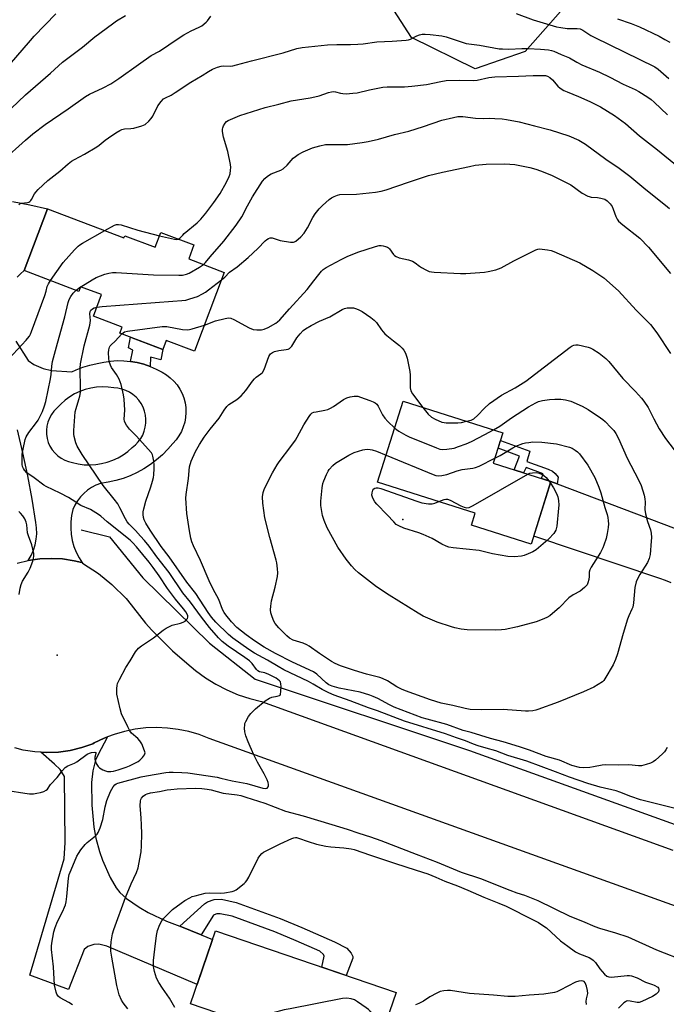
# Model space of a CAD drawing. Units: inches. Extents: x 1249769 to 1255769, y 569451 to 573452.
# Drawn here: x 1251964 to 1252220, y 570229 to 570618 of the extents above; entities that cross this region are included whole.
import ezdxf

# ---------------------------------------------------------------- set-up
doc = ezdxf.new("R2010")
doc.units = ezdxf.units.IN
doc.header["$MEASUREMENT"] = 0
for name, color, linetype in [('BLDG-Footprint', 5, 'Continuous'), ('ELEV-Spot Elevation', 7, 'Continuous'), ('HYDRO-Canal', 164, 'Continuous'), ('NTRL-Trees', 3, 'Continuous'), ('TRANS-Driveway', 251, 'Continuous'), ('TRANS-Non Street Sidewalk', 7, 'Continuous'), ('TRANS-Road', 130, 'Continuous'), ('Undefined', 1, 'Continuous')]:
    doc.layers.add(name, color=color, linetype=linetype)

msp = doc.modelspace()

# ---------------------------------------------------------------- linework, layer by layer
at = {"layer": 'BLDG-Footprint'}
for points, elevation in [([(1251974.66, 570543.55), (1252004.98, 570532.11), (1252005.3, 570532.96), (1252017.35, 570528.41), (1252019.55, 570534.25), (1252032.7, 570529.29), (1252030.61, 570523.76), (1252044.69, 570518.44), (1252032.92, 570487.24), (1252021.71, 570491.47), (1252020.38, 570487.94), (1252003.35, 570494.36), (1252004.28, 570496.8), (1251992.86, 570501.11), (1251996.08, 570509.64), (1251987.83, 570512.75), (1251987.15, 570510.92), (1251965.44, 570519.11)], 535.16), ([(1252174.01, 570435.6), (1252166.17, 570410.81), (1252142.51, 570418.3), (1252144.02, 570423.1), (1252105.38, 570435.33), (1252115.54, 570467.41), (1252155, 570454.92), (1252151.17, 570442.83)], 544.85), ([(1252112.72, 570233.33), (1252106.19, 570214.25), (1252098.42, 570216.91), (1252093.17, 570201.6), (1252056.07, 570214.3), (1252057.92, 570219.7), (1252031.36, 570228.8), (1252041.28, 570257.78)], 541.9)]:
    msp.add_lwpolyline(points, close=True, dxfattribs=dict(at, elevation=elevation))
at = {"layer": 'ELEV-Spot Elevation'}
for p in [(1252115.38, 570420.63, 548.23), (1251978.54, 570366.86, 534.84)]:
    msp.add_point(p, dxfattribs=at)
at = {"layer": 'HYDRO-Canal'}
msp.add_lwpolyline([(1251988.03, 570416.56), (1251999.29, 570413.71), (1252012.47, 570397.5), (1252038.9, 570371.58), (1252056.89, 570357.38), (1252141.78, 570329.18), (1252224.61, 570299.28)], dxfattribs=at)
at = {"layer": 'NTRL-Trees'}
msp.add_polyline3d([(1252185.82, 570630.91, 0), (1252163.85, 570605.91, 0), (1252144, 570598.95, 0), (1252118.82, 570611.43, 0), (1252066.77, 570692.04, 0)], dxfattribs=at)
at = {"layer": 'TRANS-Driveway'}
msp.add_lwpolyline([(1252027.05, 570259.54), (1252035.5, 570256.15), (1252040.09, 570254.31), (1252033.98, 570236.46), (1251998.2, 570251.66), (1251995.09, 570252.43), (1251993.05, 570252.34), (1251990.62, 570251.56), (1251989.26, 570250.3), (1251982.99, 570234.51), (1251967.74, 570240.14), (1251981.34, 570286.3), (1251981.73, 570292.71), (1251981.44, 570318.85), (1251979.69, 570321.57), (1251977.55, 570323.7), (1251972.13, 570328.46), (1251974.37, 570328.33), (1251979.06, 570328.52), (1251983.7, 570329.17), (1251988.26, 570330.27), (1251992.68, 570331.81), (1251993.22, 570332.12), (1251997.08, 570333.96), (1251998.49, 570334.5), (1251994.65, 570327.3), (1251993.74, 570325.29), (1251992.62, 570321.02), (1251992.19, 570316.53), (1251992.32, 570307.48), (1251993.07, 570298.8), (1251993.87, 570294.46), (1251995.31, 570289.12), (1251996.51, 570285.68), (1251999.51, 570278.91), (1252001.9, 570274.82), (1252003.33, 570272.98), (1252005.92, 570270.55), (1252011.03, 570267.05), (1252014.54, 570265.02), (1252021.86, 570261.62)], close=True, dxfattribs=at)
for points in [[(1251960.81, 570546.49, 0), (1251967.76, 570545.14, 0), (1251974.67, 570543.55, 0), (1251965.45, 570519.11, 0), (1251964.01, 570517.86, 0), (1251962.72, 570516.47, 0)], [(1251962.16, 570491.14, 0), (1251967.01, 570483.49, 0), (1251969.34, 570481.93, 0), (1251973.03, 570480.38, 0), (1251976.34, 570479.6, 0), (1251984.31, 570479.04, 0), (1251986.01, 570479.83, 0), (1251988.74, 570480.86, 0), (1251991.53, 570481.71, 0), (1251994.37, 570482.35, 0), (1251996.97, 570482.94, 0), (1251999.61, 570483.31, 0), (1252002.27, 570483.49, 0), (1252004.93, 570483.44, 0), (1252007.59, 570483.19, 0), (1252010.21, 570482.73, 0), (1252012.79, 570482.06, 0), (1252015.31, 570481.19, 0), (1252017.76, 570480.12, 0), (1252020.11, 570478.87, 0), (1252021.78, 570477.87, 0), (1252023.33, 570476.69, 0), (1252024.74, 570475.35, 0), (1252025.99, 570473.86, 0), (1252027.07, 570472.24, 0), (1252027.97, 570470.52, 0), (1252028.67, 570468.7, 0), (1252029.16, 570466.82, 0), (1252029.45, 570464.9, 0), (1252029.52, 570462.95, 0), (1252029.38, 570461.01, 0), (1252029.03, 570459.1, 0), (1252028.46, 570457.24, 0), (1252027.7, 570455.45, 0), (1252026.74, 570453.75, 0), (1252025.6, 570452.18, 0), (1252024.3, 570450.73, 0), (1252022.32, 570448.41, 0), (1252020.18, 570446.23, 0), (1252017.9, 570444.22, 0), (1252015.47, 570442.37, 0), (1252012.91, 570440.7, 0), (1252010.25, 570439.22, 0), (1252007.48, 570437.94, 0), (1252004.63, 570436.86, 0), (1252001.71, 570435.98, 0), (1251998.73, 570435.32, 0), (1251995.72, 570434.87, 0), (1251993.91, 570434.17, 0), (1251992.19, 570433.27, 0), (1251990.58, 570432.19, 0), (1251989.09, 570430.94, 0), (1251987.76, 570429.53, 0), (1251986.59, 570427.98, 0), (1251985.59, 570426.31, 0), (1251984.79, 570424.55, 0), (1251984.26, 570422.14, 0), (1251983.96, 570419.68, 0), (1251983.91, 570417.22, 0), (1251984.09, 570414.76, 0), (1251984.52, 570412.32, 0), (1251985.19, 570409.95, 0), (1251986.08, 570407.65, 0), (1251987.2, 570405.44, 0), (1251988.53, 570403.36, 0), (1251988.24, 570403.55, 0), (1251985.21, 570404.28, 0), (1251980.71, 570404.97, 0), (1251976.17, 570405.21, 0), (1251971.62, 570405.01, 0), (1251967.12, 570404.37, 0), (1251968.23, 570406.32, 0), (1251969.13, 570408.39, 0), (1251969.8, 570410.53, 0), (1251970.24, 570412.74, 0), (1251970.44, 570414.98, 0), (1251970.4, 570417.23, 0), (1251970.13, 570419.46, 0), (1251968.6, 570428.68, 0), (1251966.87, 570437.87, 0), (1251964.93, 570447.02, 0), (1251962.79, 570456.12, 0)]]:
    msp.add_polyline3d(points, dxfattribs=at)
msp.add_polyline3d([(1251989.2, 570442.29, 0), (1251991.52, 570442.21, 0), (1251993.84, 570442.34, 0), (1251996.13, 570442.7, 0), (1251998.38, 570443.27, 0), (1252000.56, 570444.05, 0), (1252002.66, 570445.03, 0), (1252004.66, 570446.2, 0), (1252006.54, 570447.56, 0), (1252008.29, 570449.09, 0), (1252009.54, 570450.12, 0), (1252010.66, 570451.3, 0), (1252011.62, 570452.61, 0), (1252012.41, 570454.03, 0), (1252013.03, 570455.54, 0), (1252013.44, 570457.11, 0), (1252013.66, 570458.72, 0), (1252013.68, 570460.35, 0), (1252013.49, 570461.96, 0), (1252013.11, 570463.54, 0), (1252012.53, 570465.06, 0), (1252011.77, 570466.5, 0), (1252010.84, 570467.83, 0), (1252009.75, 570469.03, 0), (1252008.51, 570470.09, 0), (1252007.15, 570470.99, 0), (1252005.7, 570471.71, 0), (1252004.16, 570472.25, 0), (1252002.57, 570472.59, 0), (1252000.95, 570472.73, 0), (1251998.69, 570473.01, 0), (1251996.41, 570473.08, 0), (1251994.14, 570472.94, 0), (1251991.88, 570472.58, 0), (1251989.67, 570472.02, 0), (1251987.53, 570471.25, 0), (1251985.46, 570470.29, 0), (1251983.5, 570469.13, 0), (1251981.65, 570467.8, 0), (1251979.93, 570466.3, 0), (1251978.36, 570464.65, 0), (1251977.22, 570463.47, 0), (1251976.25, 570462.15, 0), (1251975.45, 570460.72, 0), (1251974.86, 570459.19, 0), (1251974.47, 570457.6, 0), (1251974.28, 570455.97, 0), (1251974.32, 570454.33, 0), (1251974.57, 570452.71, 0), (1251975.03, 570451.13, 0), (1251975.69, 570449.63, 0), (1251976.54, 570448.23, 0), (1251977.57, 570446.96, 0), (1251978.76, 570445.82, 0), (1251980.08, 570444.86, 0), (1251981.52, 570444.07, 0), (1251983.05, 570443.49, 0), (1251984.64, 570443.1, 0), (1251986.9, 570442.59, 0)], close=True, dxfattribs=at)
at = {"layer": 'TRANS-Non Street Sidewalk'}
for points in [[(1252015.31, 570481.19), (1252012.79, 570482.06), (1252010.21, 570482.73), (1252007.59, 570483.19), (1252008.53, 570487.63), (1252006.72, 570488.53), (1252007.61, 570492.75), (1252020.38, 570487.94), (1252019.6, 570483.83), (1252015.43, 570484.91)], [(1252176.41, 570434.69), (1252174.01, 570435.6), (1252170.31, 570436.77), (1252170.93, 570438.72), (1252164.15, 570441.22), (1252163.11, 570439.05), (1252159.48, 570440.2), (1252161.53, 570445.6), (1252153.07, 570448.83), (1252154.04, 570451.91), (1252165.66, 570447.69), (1252164.4, 570443.51), (1252172.9, 570440.54), (1252174.65, 570439.67), (1252175.72, 570438.79), (1252176.88, 570437.34)], [(1252035.5, 570256.15), (1252027.05, 570259.54), (1252036.92, 570268.42), (1252038.03, 570269.21), (1252040.65, 570270.1), (1252043.58, 570270.22), (1252049.35, 570269), (1252066.77, 570262.59), (1252075.42, 570259.06), (1252088.32, 570253.36), (1252093.18, 570250.83), (1252094.93, 570248.89), (1252095.55, 570247.59), (1252095.51, 570246.94), (1252092.93, 570240.11), (1252083.34, 570243.39), (1252084.19, 570247.77), (1252083.99, 570248.35), (1252082.53, 570249.72), (1252073.2, 570253.84), (1252064.72, 570257.3), (1252047.78, 570263.53), (1252043.11, 570264.52), (1252041.69, 570264.46), (1252040.64, 570264.11), (1252040.48, 570263.99)]]:
    msp.add_lwpolyline(points, close=True, dxfattribs=at)
at = {"layer": 'TRANS-Road'}
for points in [[(1252221.53, 570395.55), (1252219.32, 570396.5), (1252217.03, 570397.24), (1252167.19, 570414.04), (1252174.01, 570435.6), (1252176.41, 570434.69), (1252228.46, 570414.99)], [(1251962.7, 570403.28), (1251967.12, 570404.37), (1251971.62, 570405.01), (1251976.17, 570405.21), (1251980.71, 570404.97), (1251985.21, 570404.28), (1251988.24, 570403.55), (1251988.53, 570403.36), (1251994.85, 570399.15), (1252000.13, 570394.88), (1252005.83, 570389.35), (1252006.42, 570388.71), (1252013.55, 570379.5), (1252015.95, 570376.77), (1252024.21, 570368.54), (1252029.93, 570363.69), (1252033.29, 570360.78), (1252037.21, 570357.9), (1252041.33, 570355.34), (1252045.65, 570353.11), (1252050.14, 570351.23), (1252054.75, 570349.71), (1252059.48, 570348.56), (1252222.3, 570289.72)], [(1252367.89, 570215.5), (1252038.73, 570333.9), (1252034.73, 570335.44), (1252030.63, 570336.64), (1252026.44, 570337.51), (1252022.19, 570338.04), (1252017.91, 570338.22), (1252013.63, 570338.05), (1252009.38, 570337.53), (1252005.19, 570336.68), (1252001.08, 570335.48), (1251998.49, 570334.5), (1251997.08, 570333.96), (1251993.22, 570332.12), (1251992.68, 570331.81), (1251988.26, 570330.27), (1251983.7, 570329.17), (1251979.06, 570328.52), (1251974.37, 570328.33), (1251972.13, 570328.46), (1251969.69, 570328.6), (1251965.06, 570329.33), (1251961.74, 570330.15)]]:
    msp.add_lwpolyline(points, dxfattribs=at)
at = {"layer": 'Undefined'}
for p, q in [((1251986.04, 570511.34, 536), (1251987.83, 570512.72, 536)), ((1251987.83, 570512.72, 536), (1251987.85, 570512.74, 536)), ((1252173.2, 570435.86, 548), (1252173.81, 570434.97, 548))]:
    msp.add_line(p, q, dxfattribs=at)
for points, elevation in [([(1251954.48, 570577.84), (1251966.05, 570588.72), (1251969.94, 570592.18), (1251975.91, 570597.24), (1251980.61, 570601.59), (1251981.69, 570602.48), (1251988.62, 570607.65), (1251993.45, 570611.65), (1252000.38, 570616.78), (1252002.09, 570617.96), (1252005.62, 570620.11)], 528), ([(1251956.92, 570562.54), (1251966.02, 570570.82), (1251968.91, 570573.33), (1251973.78, 570577.03), (1251982.84, 570583.18), (1251989.77, 570588.06), (1251991.34, 570589), (1251996.81, 570591.43), (1251999.84, 570593.08), (1252002.93, 570595.2), (1252010.67, 570600.77), (1252015.7, 570604.28), (1252019.09, 570606.06), (1252026.38, 570611.02), (1252028.67, 570612.42), (1252031.53, 570614.06), (1252034.73, 570615.52), (1252035.75, 570616.07), (1252037.54, 570617.46), (1252038.1, 570618.08), (1252039.34, 570619.87)], 530), ([(1251959.68, 570600.57), (1251967.92, 570610.29), (1251969.44, 570611.97), (1251978, 570620.74)], 526), ([(1252160.28, 570620.97), (1252167.02, 570618.43), (1252173.5, 570616.46), (1252176.22, 570615.71), (1252177.89, 570615.36), (1252180.42, 570615.02), (1252184.36, 570615.01), (1252185.55, 570614.79), (1252186.57, 570614.28), (1252189.78, 570612.25), (1252191.04, 570611.54), (1252215.08, 570599.75), (1252216.41, 570598.87), (1252220.72, 570595.19)], 530), ([(1252200.39, 570618.86), (1252205.74, 570616.97), (1252209.02, 570615.62), (1252216.82, 570611.89), (1252219.08, 570610.66), (1252221, 570609.51)], 528), ([(1251963.42, 570545.23), (1251963.82, 570545.58), (1251964.4, 570545.84), (1251966.85, 570546.14), (1251967.35, 570546.28), (1251967.76, 570546.52), (1251968.11, 570546.85), (1251968.41, 570547.28), (1251969.54, 570549.51), (1251970.07, 570550.18), (1251971.08, 570551.21), (1251974.85, 570554.78), (1251979.57, 570558.47), (1251982.88, 570561.37), (1251984.17, 570562.4), (1251985.41, 570563.13), (1251989.38, 570565.23), (1251994.19, 570568.11), (1251995.14, 570568.77), (1251997.55, 570570.73), (1251998.92, 570571.73), (1252001.71, 570573.67), (1252003.36, 570574.63), (1252004.1, 570574.96), (1252005.22, 570575.24), (1252007.75, 570575.38), (1252008.9, 570575.58), (1252012.04, 570576.42), (1252013.35, 570576.99), (1252014.85, 570578.26), (1252015.78, 570579.3), (1252016.38, 570580.32), (1252018.34, 570584.31), (1252019.69, 570586.1), (1252020.68, 570587.08), (1252021.38, 570587.52), (1252023.62, 570588.65), (1252025.25, 570589.59), (1252031.4, 570593.71), (1252035.98, 570596.39), (1252038.48, 570598.02), (1252040.07, 570598.94), (1252041.99, 570599.73), (1252043.41, 570600.12), (1252044.53, 570600.19), (1252047.3, 570600.13), (1252048.14, 570600.23), (1252049.55, 570600.54), (1252055.49, 570602.18), (1252067.98, 570605.3), (1252073.35, 570607.13), (1252075.54, 570607.52), (1252085.49, 570608.49), (1252089.28, 570608.59), (1252094.63, 570608.6), (1252097.6, 570608.73), (1252099.66, 570608.9), (1252105.05, 570609.71), (1252111.1, 570609.92), (1252116.7, 570610.31), (1252117.57, 570610.45), (1252118.36, 570610.72), (1252120.85, 570612.05), (1252122.02, 570612.53), (1252123.08, 570612.73), (1252124.22, 570612.78), (1252126.24, 570612.61), (1252130.85, 570612.07), (1252132.54, 570611.62), (1252138.4, 570609.67), (1252140.4, 570609.09), (1252145.73, 570608.32), (1252153.46, 570606.99), (1252154.86, 570606.89), (1252157.39, 570606.85), (1252162.49, 570607.06), (1252164.99, 570607.05), (1252169.87, 570606.82), (1252173.09, 570606.48), (1252174.24, 570606.28), (1252175.08, 570606.04), (1252178.07, 570604.67), (1252181.38, 570603.38), (1252184.3, 570601.6), (1252186.23, 570600.58), (1252193.15, 570597.72), (1252197.34, 570595.68), (1252202.62, 570592.94), (1252207.28, 570590.84), (1252208.74, 570590.04), (1252212.3, 570587.84), (1252213.72, 570586.81), (1252214.85, 570585.85), (1252220.07, 570580.78)], 532), ([(1252026.61, 570531.59), (1252027.13, 570531.97), (1252028.23, 570533.22), (1252028.87, 570533.84), (1252033.96, 570537.99), (1252035.35, 570539.46), (1252037.44, 570541.89), (1252040.62, 570546.09), (1252043.01, 570549.66), (1252045.54, 570554.12), (1252046.63, 570556.44), (1252046.97, 570557.51), (1252047.19, 570558.85), (1252047.24, 570559.93), (1252047.12, 570561.08), (1252046.14, 570566.24), (1252044.39, 570571.92), (1252043.96, 570574.22), (1252043.97, 570575.07), (1252044.1, 570575.62), (1252044.43, 570576.43), (1252044.99, 570577.46), (1252045.53, 570578.12), (1252046.22, 570578.6), (1252050.81, 570580.55), (1252060.88, 570583.74), (1252066.34, 570584.99), (1252071.17, 570586.41), (1252078.66, 570587.53), (1252080.58, 570587.91), (1252082.19, 570588.37), (1252085.92, 570589.7), (1252087.19, 570589.97), (1252087.94, 570590), (1252088.66, 570589.91), (1252090.75, 570589.33), (1252091.56, 570589.19), (1252092.97, 570589.17), (1252095.53, 570589.32), (1252097.25, 570589.55), (1252102.13, 570590.71), (1252107.47, 570591.81), (1252109.19, 570591.95), (1252116.05, 570591.95), (1252118.92, 570592.1), (1252124.69, 570592.81), (1252130.46, 570594.02), (1252132.58, 570594.36), (1252137.72, 570594.48), (1252143.31, 570594.41), (1252144.85, 570594.58), (1252149.45, 570595.52), (1252151.82, 570595.87), (1252161.12, 570596.09), (1252167.02, 570596.38), (1252170.99, 570596.38), (1252171.81, 570596.32), (1252172.63, 570596.16), (1252173.6, 570595.65), (1252174.63, 570594.7), (1252176.77, 570592.1), (1252177.67, 570591.39), (1252179.14, 570590.46), (1252180.42, 570589.86), (1252184.9, 570588.06), (1252189.39, 570586.13), (1252193.67, 570583.92), (1252199.14, 570580.58), (1252203.55, 570577.39), (1252209.05, 570572.5), (1252216.15, 570566.94), (1252224.08, 570560.45)], 534), ([(1252036.43, 570521.56), (1252037.3, 570522.39), (1252039.13, 570524.62), (1252044.49, 570530.75), (1252049.35, 570537.11), (1252051.59, 570540.44), (1252053.84, 570544.81), (1252055.83, 570548.28), (1252059.81, 570554.5), (1252060.71, 570555.66), (1252061.8, 570556.52), (1252063.26, 570557.38), (1252067.03, 570558.85), (1252068.02, 570559.38), (1252069.63, 570560.85), (1252072, 570563.62), (1252072.82, 570564.35), (1252073.93, 570565.16), (1252075.94, 570566.2), (1252079.64, 570567.71), (1252082.46, 570568.51), (1252084.77, 570569.01), (1252086.48, 570569.09), (1252093.49, 570569.12), (1252099.3, 570569.88), (1252101.63, 570570.3), (1252105.73, 570571.23), (1252112.07, 570573.04), (1252117.74, 570574.34), (1252123.56, 570576.19), (1252130.78, 570578.72), (1252135.38, 570579.79), (1252137.1, 570580.1), (1252137.96, 570580.18), (1252139.12, 570580.11), (1252144.07, 570579.44), (1252147.49, 570579.35), (1252149.83, 570579.42), (1252151.81, 570579.38), (1252154.65, 570579.22), (1252156.4, 570578.96), (1252161.36, 570577.99), (1252167.42, 570576.51), (1252173.7, 570574.81), (1252181.09, 570572.43), (1252185.01, 570570.74), (1252187.69, 570569.15), (1252195.77, 570563.21), (1252201.02, 570559.65), (1252205.16, 570556.51), (1252211.53, 570551.29), (1252219.38, 570545.03), (1252220.89, 570543.72)], 536), ([(1252043.57, 570515.46), (1252044.85, 570516.56), (1252046.72, 570518.45), (1252049.82, 570520.65), (1252054.11, 570524.33), (1252057.99, 570527.82), (1252060.91, 570530.93), (1252061.53, 570531.42), (1252062.2, 570531.81), (1252062.9, 570532.06), (1252063.65, 570532.06), (1252066.87, 570531.03), (1252070.93, 570530.36), (1252072.04, 570530.35), (1252072.54, 570530.5), (1252073, 570530.78), (1252074.93, 570532.49), (1252076.29, 570533.98), (1252077.58, 570536.08), (1252079.72, 570540.19), (1252080.7, 570541.58), (1252082.29, 570543.6), (1252083.51, 570544.86), (1252086.18, 570547.24), (1252087.12, 570547.96), (1252088.17, 570548.51), (1252089.54, 570549.04), (1252090.4, 570549.23), (1252097.04, 570549.35), (1252104.56, 570550.16), (1252106.83, 570550.56), (1252108.78, 570551.11), (1252117.64, 570554.19), (1252125.59, 570556.76), (1252131.13, 570558.14), (1252141.7, 570560.41), (1252144.02, 570560.82), (1252148.34, 570561.28), (1252155.72, 570561.4), (1252157.75, 570561.3), (1252159.66, 570561.08), (1252165.68, 570559.9), (1252167.96, 570559.26), (1252169.92, 570558.61), (1252174.25, 570556.87), (1252176.11, 570556.02), (1252181.86, 570553.03), (1252186.32, 570549.84), (1252188.56, 570548.61), (1252189.09, 570548.42), (1252189.9, 570548.26), (1252192.42, 570548.06), (1252193.79, 570547.85), (1252195.34, 570547.36), (1252196.25, 570546.8), (1252197.4, 570545.63), (1252198.22, 570544.51), (1252198.68, 570543.49), (1252199.7, 570540.49), (1252200.27, 570539.46), (1252200.79, 570538.75), (1252202.48, 570537.21), (1252209.16, 570531.91), (1252212.58, 570528.44), (1252221.32, 570517.95)], 538), ([(1251997.38, 570534.98), (1252001.28, 570537.16), (1252002.09, 570537.43), (1252002.79, 570537.45), (1252003.9, 570537.2), (1252010.49, 570535.08), (1252019.03, 570532.86)], 534), ([(1251975.94, 570515.15), (1251980.98, 570522.35), (1251985.42, 570527.38), (1251986.82, 570528.85), (1251987.52, 570529.38), (1251988.53, 570530), (1251997.38, 570534.98)], 534), ([(1252019.03, 570532.86), (1252025.03, 570531.53), (1252025.87, 570531.45), (1252026.61, 570531.59)], 534), ([(1252036.82, 570497.58), (1252041.21, 570499.28), (1252044.98, 570500.2), (1252046.42, 570500.39), (1252047.22, 570500.26), (1252048.5, 570499.73), (1252054.59, 570496.49), (1252056.16, 570495.81), (1252057.52, 570495.65), (1252059.45, 570495.72), (1252060.51, 570495.98), (1252062.05, 570496.61), (1252065.09, 570498.3), (1252065.8, 570498.79), (1252066.65, 570499.59), (1252070.48, 570504), (1252077.56, 570511.59), (1252080.11, 570515.07), (1252082.08, 570517.62), (1252083.21, 570518.96), (1252083.85, 570519.53), (1252085.07, 570520.31), (1252090.95, 570523.57), (1252093.29, 570524.72), (1252097.58, 570526.39), (1252104.55, 570528.68), (1252105.95, 570529.03), (1252106.8, 570529.05), (1252107.64, 570528.93), (1252108.47, 570528.72), (1252109.24, 570528.42), (1252109.67, 570528.11), (1252110.03, 570527.73), (1252111.67, 570525.5), (1252112.05, 570525.14), (1252112.68, 570524.71), (1252113.92, 570524.2), (1252117.58, 570523.44), (1252119.13, 570522.91), (1252120.29, 570522.26), (1252122, 570520.83), (1252122.7, 570520.35), (1252124.46, 570519.4), (1252125.77, 570518.83), (1252126.71, 570518.61), (1252127.8, 570518.49), (1252138.21, 570517.97), (1252140.26, 570518.01), (1252147.73, 570518.54), (1252149.17, 570518.75), (1252152.2, 570519.48), (1252153.28, 570519.81), (1252154.35, 570520.28), (1252159.3, 570522.97), (1252167.98, 570527.42), (1252168.79, 570527.67), (1252169.37, 570527.72), (1252170.54, 570527.65), (1252172.62, 570527.38), (1252174.08, 570527.09), (1252175.15, 570526.7), (1252185.45, 570522.15), (1252190.63, 570519.16), (1252194.95, 570516.27), (1252200.71, 570511.1), (1252207.69, 570503.45), (1252213.36, 570497.8), (1252215.97, 570494.51), (1252221.27, 570486.36)], 540), ([(1251987.85, 570512.74), (1251992.41, 570515.49), (1251993.95, 570516.35), (1251997.39, 570517.69), (1251999.02, 570518.14), (1252000.4, 570518.32), (1252001.84, 570518.34), (1252016.67, 570517.45), (1252026.7, 570517.29), (1252028.17, 570517.35), (1252029.78, 570517.69), (1252030.83, 570518.11), (1252034.9, 570520.55), (1252036.43, 570521.56)], 536), ([(1251959.37, 570484.24), (1251966.29, 570491.6), (1251966.86, 570492.26), (1251967.53, 570493.23), (1251967.97, 570494.01), (1251968.43, 570495.07), (1251973.64, 570509.23), (1251974.19, 570510.93), (1251974.59, 570512.85), (1251975.1, 570513.88), (1251975.94, 570515.15)], 534), ([(1251994.18, 570504.6), (1251996.41, 570504.91), (1252024.39, 570506.98), (1252027.95, 570507.27), (1252029.42, 570507.47), (1252031.07, 570507.93), (1252034.04, 570508.94), (1252036.07, 570509.94), (1252037.28, 570510.65), (1252038.47, 570511.47), (1252043.57, 570515.46)], 538), ([(1251959.03, 570313.33), (1251965.77, 570312.24), (1251967.55, 570312.02), (1251969.17, 570312.04), (1251970.53, 570312.19), (1251971.91, 570312.51), (1251973.25, 570312.94), (1251974.22, 570313.4), (1251974.69, 570313.8), (1251975.93, 570315.66), (1251978.54, 570318.5), (1251980.6, 570321.24), (1251981.75, 570322.42), (1251982.7, 570323.01), (1251985.36, 570324.12), (1251986.33, 570324.61), (1251990.48, 570327.69), (1251991.3, 570328.08), (1251992.12, 570328.31), (1251993.4, 570328.49), (1251993.86, 570328.36), (1251993.85, 570327.9), (1251993.43, 570326.53), (1251993.45, 570325.69), (1251993.68, 570324.84), (1251994.01, 570324), (1251994.71, 570322.81), (1251995.3, 570322.29), (1251996.58, 570321.53), (1251997.65, 570321.04), (1251998.44, 570320.84), (1251999.74, 570320.78), (1252000.9, 570320.97), (1252002.7, 570321.47), (1252005.82, 570322.48), (1252007.19, 570323.02), (1252009.29, 570324.06), (1252010.57, 570324.77), (1252011.28, 570325.28), (1252012.3, 570326.31), (1252013.13, 570327.44), (1252013.31, 570328.17), (1252013.15, 570328.97), (1252012.01, 570331.71), (1252011.29, 570332.99), (1252010.48, 570333.85), (1252008.01, 570336.03), (1252007.29, 570336.95), (1252006.45, 570338.54), (1252004.01, 570343.68), (1252003.43, 570345.68), (1252002.16, 570351.49), (1252002.1, 570352.34), (1252002.15, 570353.74), (1252002.27, 570354.84), (1252002.47, 570355.66), (1252003.22, 570357.28), (1252005.77, 570362.04), (1252007.49, 570364.68), (1252009.6, 570368.24), (1252010.79, 570369.69), (1252011.89, 570370.56), (1252016.71, 570373.74), (1252020.55, 570376.76), (1252021.72, 570377.6), (1252022.74, 570378.15), (1252024.09, 570378.7), (1252027.38, 570379.53), (1252028.43, 570379.91), (1252029.16, 570380.39), (1252029.78, 570380.97), (1252030.1, 570381.41), (1252030.26, 570381.89), (1252030.27, 570382.4), (1252030.13, 570382.91), (1252029.46, 570384.08), (1252028.59, 570385.23), (1252025.4, 570389.05), (1252022.2, 570393.27), (1252018.93, 570398.28), (1252016.53, 570401.65), (1252014.91, 570403.7), (1252009.89, 570409.71), (1252008.43, 570411.41), (1252007.46, 570412.41), (1251998.34, 570419.66), (1251995.77, 570421.91), (1251994.87, 570422.59), (1251991.68, 570424.55), (1251987.86, 570426.18), (1251984.53, 570428.44), (1251983.03, 570429.3), (1251979.7, 570431.03), (1251974.24, 570433.65), (1251973.27, 570434.21), (1251969.4, 570437.13), (1251966.47, 570439.07), (1251965.57, 570440.09), (1251965.15, 570440.79), (1251964.83, 570441.53), (1251964.69, 570442.36), (1251964.64, 570443.22), (1251964.69, 570446.42), (1251965.04, 570448.47), (1251965.87, 570452.22), (1251966.3, 570453.3), (1251967.32, 570455.04), (1251970.36, 570459), (1251971.02, 570459.97), (1251972.71, 570463.39), (1251973.56, 570465.56), (1251974.04, 570467.31), (1251975.96, 570476.25), (1251976.17, 570477.96), (1251976.38, 570481.36), (1251976.7, 570483.2), (1251978.62, 570490.43), (1251981.59, 570500.83), (1251982.92, 570506.51), (1251983.33, 570507.75), (1251983.94, 570508.91), (1251984.92, 570510.25), (1251986.04, 570511.34)], 536), ([(1251984.59, 570228.38), (1251983.18, 570229.38), (1251979.72, 570231.27), (1251979.03, 570231.79), (1251978.66, 570232.21), (1251978.41, 570232.68), (1251978.13, 570233.47), (1251977.53, 570236.26), (1251977.1, 570243.43), (1251976.3, 570250.41), (1251976.29, 570251.68), (1251976.39, 570252.8), (1251977.17, 570257.4), (1251977.71, 570259.05), (1251978.64, 570261.49), (1251980.82, 570265.56), (1251981.5, 570267.05), (1251981.86, 570268.07), (1251982.1, 570269.22), (1251982.36, 570271.27), (1251982.99, 570278.62), (1251983.33, 570279.98), (1251984.05, 570281.89), (1251986.33, 570287.32), (1251986.94, 570288.33), (1251987.96, 570289.78), (1251989.61, 570291.88), (1251990.47, 570292.67), (1251993.69, 570295.29), (1251994.38, 570296.06), (1251994.79, 570296.72), (1251995.54, 570298.58), (1251996.62, 570301.87), (1251997.49, 570306.84), (1251998.14, 570309.36), (1251999.6, 570312.96), (1252000.65, 570314.76), (1252001.39, 570315.57), (1252001.96, 570315.94), (1252002.62, 570316.22), (1252011.76, 570318.72), (1252013.95, 570319.17), (1252021.55, 570320.41), (1252022.83, 570320.56), (1252024.43, 570320.6), (1252027.92, 570320.48), (1252030.25, 570320.3), (1252041.92, 570318.53), (1252043.3, 570318.24), (1252047.76, 570317.08), (1252053.65, 570316.03), (1252059.98, 570314.17), (1252061.02, 570314.05), (1252061.62, 570314.25), (1252062.05, 570314.75), (1252062.21, 570315.17), (1252062.23, 570315.7), (1252062.05, 570316.52), (1252061.61, 570317.58), (1252060.46, 570319.91), (1252057.88, 570324.56), (1252056.25, 570327.68), (1252054.15, 570332.57), (1252053.27, 570334.97), (1252052.82, 570336.56), (1252052.7, 570337.93), (1252052.78, 570339.31), (1252052.88, 570339.85), (1252053.17, 570340.63), (1252054.27, 570342.6), (1252055.2, 570343.73), (1252057.08, 570345.64), (1252060.91, 570348.75), (1252062.53, 570349.92), (1252063.52, 570350.29), (1252065.65, 570350.6), (1252066.58, 570350.9), (1252066.75, 570351.04), (1252066.97, 570351.43), (1252067.13, 570352.46), (1252067.18, 570354.48), (1252067.12, 570355.59), (1252066.9, 570356.33), (1252066.58, 570356.74), (1252065.17, 570357.71), (1252062.31, 570359.26), (1252060.74, 570359.84), (1252058.66, 570360.27), (1252057.98, 570360.62), (1252057.42, 570361.22), (1252055.72, 570363.58), (1252054.68, 570364.6), (1252052.77, 570365.98), (1252046.22, 570370.39), (1252043.84, 570372.34), (1252042.44, 570373.73), (1252038.88, 570377.83), (1252035.69, 570381.98), (1252031.31, 570387.91), (1252028.31, 570391.59), (1252022.84, 570399.57), (1252017.94, 570405.85), (1252014.95, 570410.01), (1252013.14, 570412.26), (1252011.58, 570414.04), (1252009.56, 570416.22), (1252007, 570418.8), (1252006.29, 570419.64), (1252005.55, 570420.86), (1252003.36, 570425.27), (1252002.49, 570426.75), (1252001.15, 570428.59), (1251996.78, 570433.99), (1251988.42, 570446.37), (1251986.52, 570449.6), (1251985.98, 570450.96), (1251985.25, 570453.5), (1251985.12, 570454.36), (1251985.1, 570455.81), (1251985.5, 570461.35), (1251985.73, 570463.27), (1251986.05, 570464.59), (1251987.18, 570468.04), (1251987.52, 570469.47), (1251987.76, 570470.93), (1251987.8, 570472.38), (1251987.65, 570480.48), (1251987.73, 570482.19), (1251989.25, 570489.39), (1251991.48, 570497.51), (1251991.72, 570499.41), (1251991.48, 570502.01), (1251991.57, 570502.98), (1251991.91, 570503.52), (1251992.48, 570503.99), (1251993.2, 570504.34), (1251994.18, 570504.6)], 538), ([(1252220.06, 570330.38), (1252219.49, 570329.34), (1252218.97, 570328.63), (1252218.16, 570327.81), (1252215.35, 570325.29), (1252214.43, 570324.62), (1252213.39, 570324.15), (1252211.74, 570323.6), (1252209.8, 570323.13), (1252208.68, 570323.13), (1252204.83, 570323.44), (1252200.6, 570323.3), (1252195.49, 570323.45), (1252194.32, 570323.34), (1252190.8, 570322.65), (1252189.35, 570322.46), (1252186.74, 570322.31), (1252185.33, 570322.46), (1252182.32, 570323.24), (1252177.42, 570325.29), (1252172.16, 570326.78), (1252165.49, 570329.32), (1252161.57, 570330.65), (1252155.08, 570332.59), (1252150.13, 570333.86), (1252142.41, 570336.28), (1252139.28, 570337.07), (1252132.8, 570339.4), (1252124.95, 570341.51), (1252122.98, 570342.12), (1252111.99, 570346.26), (1252110.04, 570347.2), (1252105.44, 570349.67), (1252103.64, 570350.54), (1252102.32, 570351.07), (1252098.54, 570352.2), (1252090.21, 570353.87), (1252087.4, 570354.65), (1252086.12, 570355.17), (1252085.07, 570355.88), (1252081.36, 570359.36), (1252080.05, 570360.31), (1252071.67, 570364.14), (1252064.97, 570367.57), (1252060.5, 570370.03), (1252056.61, 570372.51), (1252053.3, 570374.87), (1252049.67, 570377.88), (1252047.57, 570380.12), (1252045.28, 570382.84), (1252044.63, 570383.73), (1252044.02, 570385), (1252042.58, 570388.92), (1252040.26, 570393.07), (1252038.65, 570396.35), (1252035.25, 570404.31), (1252032.53, 570410.16), (1252031.89, 570411.81), (1252031.46, 570413.23), (1252030.95, 570416.13), (1252029.93, 570423.01), (1252029.53, 570429.04), (1252029.61, 570430.45), (1252030.47, 570436.87), (1252030.98, 570441.44), (1252031.62, 570443.69), (1252033.26, 570447.5), (1252034.85, 570450.26), (1252036.78, 570453.2), (1252039.09, 570456.3), (1252042.69, 570460.69), (1252044.58, 570463.83), (1252045.71, 570465.34), (1252046.52, 570466.09), (1252049.64, 570468.14), (1252051.39, 570469.52), (1252053.18, 570471.66), (1252055.87, 570475.4), (1252056.59, 570476.29), (1252057.33, 570476.94), (1252059.17, 570478.24), (1252059.77, 570478.81), (1252060.43, 570480.03), (1252062.31, 570485.07), (1252062.67, 570485.77), (1252062.97, 570486.16), (1252063.73, 570486.75), (1252064.53, 570487.07), (1252066.26, 570487.47), (1252069.18, 570487.84), (1252069.98, 570488.09), (1252070.47, 570488.34), (1252070.88, 570488.67), (1252071.38, 570489.28), (1252073.43, 570492.58), (1252074.67, 570494.15), (1252075.94, 570495.38), (1252076.85, 570496.12), (1252079.09, 570497.41), (1252082.44, 570499.11), (1252086.47, 570500.8), (1252091.32, 570503.71), (1252092.32, 570504.19), (1252093.38, 570504.38), (1252094.75, 570504.44), (1252095.89, 570504.34), (1252097.04, 570504.06), (1252098, 570503.62), (1252099.22, 570502.88), (1252102.64, 570500.56), (1252104, 570499.47), (1252104.93, 570498.52), (1252106.86, 570495.62), (1252108.2, 570494.13), (1252109.04, 570493.38), (1252111.72, 570491.33), (1252114.01, 570489.43), (1252115.11, 570488.44), (1252115.82, 570487.61), (1252116.45, 570486.41), (1252117.13, 570484.53), (1252117.92, 570480.56), (1252118.12, 570479.13), (1252118.21, 570477.72), (1252118.32, 570472.69), (1252118.55, 570471.52), (1252119.23, 570470.3), (1252123.32, 570464.95)], 542), ([(1252004.2, 570494.04), (1252005.24, 570494.87), (1252006.32, 570495.2), (1252020.16, 570496.98), (1252021.05, 570497.04), (1252021.91, 570496.99), (1252028.15, 570495.83), (1252030.06, 570495.72), (1252030.89, 570495.83), (1252032.02, 570496.12), (1252036.82, 570497.58)], 540), ([(1252222.68, 570306.35), (1252209.42, 570309.64), (1252205.66, 570310.86), (1252201.27, 570312.67), (1252199.8, 570313.19), (1252193.47, 570314.68), (1252188.66, 570316.04), (1252181.28, 570318.55), (1252175.86, 570320.69), (1252164.48, 570324.94), (1252156.95, 570327.2), (1252152.19, 570328.99), (1252148.36, 570330.01), (1252145.25, 570330.99), (1252143.33, 570331.67), (1252140.16, 570332.96), (1252136.58, 570334.09), (1252132.19, 570335.69), (1252116.07, 570340.78), (1252105.39, 570344.86), (1252101.78, 570346.09), (1252094.5, 570348.8), (1252088.14, 570351.05), (1252086.02, 570351.93), (1252083.43, 570353.23), (1252079.86, 570355.41), (1252077.98, 570356.45), (1252068.26, 570361.06), (1252065.97, 570362.35), (1252061.77, 570364.89), (1252056.65, 570367.69), (1252054.39, 570369.13), (1252048.08, 570373.65), (1252046.35, 570375.01), (1252041.35, 570379.95), (1252039.61, 570381.93), (1252038.35, 570383.71), (1252033.39, 570391.32), (1252029.93, 570395.76), (1252022.85, 570405.78), (1252019.65, 570409.96), (1252015.36, 570416.41), (1252013.62, 570419.19), (1252013.01, 570420.41), (1252012.69, 570421.39), (1252012.56, 570422.51), (1252012.61, 570423.64), (1252012.82, 570424.77), (1252013.59, 570427.82), (1252015.6, 570433.59), (1252016.32, 570435.83), (1252016.68, 570437.24), (1252016.81, 570438.34), (1252016.9, 570440.83), (1252016.9, 570442.16), (1252016.77, 570443.64), (1252016.45, 570445.66), (1252016.26, 570446.2), (1252015.82, 570446.92), (1252009.77, 570453.72), (1252007.12, 570456.38), (1252005.94, 570457.91), (1252005.41, 570458.85), (1252005.19, 570459.56), (1252005.09, 570460.31), (1252005.29, 570463.89), (1252005.08, 570468.24), (1252004.8, 570469.97), (1252003.86, 570474), (1252003.54, 570475.13), (1252003.07, 570476.21), (1252002.02, 570478.01), (1252000.08, 570480.71), (1251999.6, 570481.72), (1251999.17, 570483.08), (1251998.94, 570484.52), (1251998.81, 570486.59), (1251998.94, 570487.74), (1251999.3, 570488.84), (1251999.57, 570489.33), (1251999.89, 570489.71), (1252001.48, 570491.18), (1252004.2, 570494.04)], 540), ([(1252140.62, 570459.47), (1252142.43, 570459.95), (1252143.53, 570460.5), (1252145.05, 570461.85), (1252147.58, 570464.58), (1252149.68, 570466.53), (1252154.48, 570469.8), (1252159.83, 570472.74), (1252163.99, 570475.35), (1252171.42, 570480.98), (1252181.61, 570488.88), (1252182.34, 570489.33), (1252183.09, 570489.63), (1252183.89, 570489.78), (1252184.73, 570489.73), (1252188.7, 570488.81), (1252189.52, 570488.53), (1252190.58, 570488.02), (1252193.08, 570486.48), (1252195.7, 570484.31), (1252196.88, 570483.15), (1252202.47, 570476.43), (1252207.45, 570471.24), (1252209.87, 570468.6), (1252210.78, 570467.47), (1252212.44, 570464.91), (1252214.69, 570460.45), (1252216.83, 570456.52), (1252219.4, 570452.72), (1252222.83, 570448.12)], 542), ([(1252151.21, 570456.12), (1252153.7, 570457.51), (1252158.4, 570460.9), (1252165.09, 570465.21), (1252168.07, 570466.83), (1252169.09, 570467.27), (1252170.64, 570467.75), (1252173.45, 570468.12), (1252175.5, 570468.24), (1252177.89, 570468.23), (1252179.73, 570467.95), (1252181.87, 570467.47), (1252186.41, 570465.48), (1252188.68, 570464.12), (1252193.61, 570460.85), (1252194.55, 570460.15), (1252195.42, 570459.36), (1252197.71, 570457.07), (1252198.88, 570455.77), (1252199.65, 570454.61), (1252200.73, 570452.67), (1252204.19, 570444.82), (1252208.71, 570436.26), (1252209.65, 570434.1), (1252210.87, 570430.21), (1252211.2, 570428.81), (1252211.27, 570427.44), (1252211.22, 570424.51), (1252211.42, 570422.79), (1252212.26, 570419.75), (1252213.35, 570416.52), (1252213.62, 570415.17), (1252213.77, 570413.53), (1252213.71, 570412.07), (1252213.25, 570406.8), (1252212.85, 570405.12), (1252212.19, 570403.53), (1252209.21, 570398.88), (1252208.27, 570397.15), (1252207.7, 570395.88), (1252207.24, 570393.72), (1252206.66, 570387.59), (1252206.35, 570385.87), (1252206.04, 570385.05), (1252204.77, 570382.46), (1252204.27, 570381.09), (1252202.6, 570375.46), (1252200.38, 570367.41), (1252199.6, 570365.19), (1252198.59, 570363.08), (1252195.38, 570357.47), (1252194.9, 570356.84), (1252194.39, 570356.35), (1252192.73, 570355.2), (1252190.92, 570354.24), (1252186.93, 570352.37), (1252176.84, 570348.3), (1252168.8, 570345.33), (1252167.95, 570345.08), (1252166.83, 570344.88), (1252165.12, 570344.69), (1252163.97, 570344.66), (1252155.1, 570345.33), (1252146.36, 570345.19), (1252142.03, 570345.42), (1252140.01, 570345.77), (1252135.21, 570346.92), (1252130.58, 570347.92), (1252126.3, 570349.15), (1252116.42, 570352.8), (1252114.82, 570353.46), (1252113.04, 570354.39), (1252109.34, 570356.75), (1252107.37, 570357.65), (1252106.25, 570358.01), (1252100.94, 570359.41), (1252096.24, 570360.86), (1252090.7, 570362.69), (1252088.62, 570363.58), (1252087.15, 570364.41), (1252082.38, 570367.52), (1252078.34, 570370.39), (1252077.42, 570370.97), (1252075.92, 570371.62), (1252071.94, 570372.88), (1252070.51, 570373.63), (1252069.4, 570374.55), (1252066.28, 570377.69), (1252064.84, 570379.37), (1252064.26, 570380.34), (1252063.61, 570381.99), (1252063.1, 570383.67), (1252063, 570384.83), (1252063.08, 570386.29), (1252063.34, 570388.34), (1252064.81, 570393.82), (1252065.7, 570398.03), (1252065.85, 570399.44), (1252065.75, 570401.12), (1252065.5, 570403.37), (1252065.28, 570404.5), (1252062.69, 570413.43), (1252060.69, 570421.28), (1252059.98, 570427.09), (1252059.86, 570429.63), (1252060.04, 570431.23), (1252060.57, 570432.8), (1252063.78, 570439.11), (1252065.57, 570442.18), (1252066.39, 570443.4), (1252071.03, 570449.46), (1252072.83, 570451.99), (1252073.58, 570453.21), (1252076.22, 570458.12), (1252078.23, 570461.4), (1252078.93, 570462.31), (1252079.5, 570462.77), (1252080.16, 570463.07), (1252081.01, 570463.27), (1252084.54, 570463.86), (1252085.63, 570464.19), (1252086.67, 570464.62), (1252087.93, 570465.34), (1252091.84, 570468.13), (1252093.14, 570468.81), (1252094.57, 570469.16), (1252096.04, 570469.39), (1252096.92, 570469.44), (1252097.5, 570469.39), (1252098.63, 570469.08), (1252102.28, 570467.76), (1252103.66, 570467.21), (1252104.42, 570466.8), (1252105.03, 570466.27), (1252105.66, 570465.44), (1252107.33, 570462.09), (1252108.23, 570460.71), (1252109.43, 570459.43), (1252112.18, 570456.81)], 544), ([(1252123.32, 570464.95), (1252125.35, 570462.35), (1252126.65, 570461.14), (1252128.11, 570460.27), (1252130.82, 570459.18), (1252131.67, 570458.97), (1252132.51, 570458.88), (1252137.11, 570458.88), (1252138.53, 570459.03), (1252140.62, 570459.47)], 542), ([(1252112.18, 570456.81), (1252112.89, 570456.21), (1252113.83, 570455.58), (1252116.54, 570454), (1252117.84, 570453.35), (1252128.65, 570448.92), (1252130.06, 570448.45), (1252131.11, 570448.32), (1252132.82, 570448.44), (1252135.65, 570448.89), (1252137.34, 570449.43), (1252140.39, 570450.55), (1252142.51, 570451.49), (1252147.82, 570454.24), (1252151.21, 570456.12)], 544), ([(1252151.79, 570444.81), (1252153.89, 570445.98), (1252158.86, 570448.99), (1252160.14, 570449.67), (1252162.84, 570450.69), (1252163.89, 570450.95), (1252165.19, 570451.14), (1252166.84, 570451.28), (1252170.36, 570451.19), (1252176.19, 570450.5), (1252181.31, 570449.25), (1252182.36, 570448.8), (1252183.57, 570448.06), (1252184.47, 570447.38), (1252185.26, 570446.56), (1252188.53, 570442.13), (1252191.32, 570437.25), (1252192.91, 570433.38), (1252193.7, 570431.13), (1252195.26, 570425.38), (1252196.24, 570422.51), (1252196.5, 570421.43), (1252196.69, 570420.02), (1252196.75, 570418.88), (1252196.62, 570417.42), (1252196.28, 570415.1), (1252195.82, 570413.13), (1252194.97, 570410.39), (1252194.56, 570409.33), (1252193.57, 570407.58), (1252189.9, 570401.72), (1252189.4, 570400.71), (1252189.17, 570399.7), (1252189.15, 570398.03), (1252189.02, 570396.9), (1252188.66, 570395.53), (1252188.28, 570394.78), (1252187.3, 570393.72), (1252185.5, 570392.19), (1252182.74, 570390.71), (1252181.05, 570389.52), (1252177.19, 570385.65), (1252174.64, 570383.38), (1252173.54, 570382.5), (1252172.31, 570381.78), (1252170.5, 570380.94), (1252168.09, 570380.01), (1252160.8, 570378.1), (1252155.89, 570377.08), (1252154.43, 570376.9), (1252152.12, 570376.82), (1252140.77, 570376.93), (1252139.58, 570376.99), (1252138.46, 570377.14), (1252136, 570377.66), (1252134.6, 570378.06), (1252128.97, 570379.92), (1252123.42, 570382.38), (1252121.38, 570383.48), (1252109.92, 570390.66), (1252104.97, 570393.98), (1252097.81, 570399.53), (1252096.34, 570400.86), (1252095.06, 570402.24), (1252092.89, 570404.92), (1252089.64, 570409.64), (1252085.38, 570417.32), (1252084.19, 570420.25), (1252083.57, 570422.17), (1252082.96, 570426.14), (1252082.85, 570427.85), (1252083.41, 570433.13), (1252083.71, 570434.86), (1252084.09, 570435.95), (1252085.13, 570438.37), (1252085.77, 570439.67), (1252086.27, 570440.38), (1252087.65, 570441.91), (1252088.74, 570442.88), (1252093.98, 570446.08), (1252095.25, 570446.78), (1252096.06, 570447.13), (1252099.49, 570448.21), (1252100.34, 570448.36), (1252101.4, 570448.42), (1252102.38, 570448.36), (1252103.28, 570448.2), (1252104.91, 570447.64), (1252108.77, 570446.04)], 546), ([(1252108.77, 570446.04), (1252127.32, 570438.36), (1252128.45, 570437.98), (1252129.51, 570437.85), (1252130.84, 570437.95), (1252132.77, 570438.41), (1252136.81, 570439.82), (1252138.89, 570440.41), (1252143.02, 570440.92), (1252144.18, 570441.14), (1252145.53, 570441.68), (1252151.79, 570444.81)], 546), ([(1252129.57, 570427.67), (1252131.67, 570428.52), (1252132.36, 570428.64), (1252133.07, 570428.59), (1252134.13, 570428.19), (1252138.3, 570426.02), (1252139.61, 570425.43), (1252140.63, 570425.25), (1252141.59, 570425.4), (1252143.19, 570426.15), (1252164.9, 570438.48)], 548), ([(1252164.9, 570438.48), (1252165.59, 570438.87), (1252166.69, 570439.12), (1252168.17, 570439.16), (1252169.3, 570438.94), (1252170.3, 570438.51), (1252171.23, 570437.95), (1252172.07, 570437.18), (1252173.2, 570435.86)], 548), ([(1252173.81, 570434.97), (1252174.97, 570433.14), (1252176.14, 570430.83), (1252176.67, 570429.5), (1252176.93, 570428.05), (1252177.06, 570426.27), (1252177.01, 570425.1), (1252176.29, 570417.97), (1252175.87, 570416.42), (1252175.54, 570415.71), (1252175.09, 570415.03), (1252173.18, 570412.94), (1252171.9, 570411.77), (1252168.08, 570408.58), (1252166.86, 570407.8), (1252165.03, 570406.95), (1252163.42, 570406.32), (1252162.35, 570406.08), (1252159.57, 570405.84), (1252156.99, 570405.91), (1252150.9, 570407.06), (1252145.63, 570408.36), (1252135.25, 570409.4), (1252133.58, 570409.68), (1252132.51, 570410.02), (1252130.74, 570410.89), (1252126.94, 570413.04), (1252123.43, 570414.68), (1252121.71, 570415.33), (1252115.81, 570417.19), (1252113.73, 570418.09), (1252112.78, 570418.66), (1252111.74, 570419.62), (1252109.18, 570422.4), (1252105.02, 570426.62), (1252104.25, 570427.52), (1252103.7, 570428.47), (1252103.31, 570429.48), (1252103.15, 570430.26), (1252103.19, 570431.12), (1252103.48, 570432.19), (1252103.92, 570432.78), (1252104.31, 570433.01), (1252104.76, 570433.15), (1252105.55, 570433.14), (1252106.67, 570432.83), (1252120.95, 570427.86), (1252122.92, 570427.25), (1252125.55, 570426.85), (1252127, 570426.8), (1252128.06, 570427.03), (1252129.57, 570427.67)], 548), ([(1251963.44, 570390.86), (1251963.9, 570393.47), (1251964.25, 570394.88), (1251964.87, 570396.2), (1251967.06, 570399.75), (1251967.79, 570401.36), (1251968.87, 570404.11), (1251969.23, 570405.22), (1251969.34, 570406.06), (1251969.25, 570407.18), (1251968.55, 570410.55), (1251967.2, 570414.15), (1251966.85, 570415.27), (1251966.47, 570418.47), (1251966.24, 570419.59), (1251965.74, 570420.92), (1251964.95, 570422.09), (1251964, 570423.15), (1251963.38, 570423.7)], 534), ([(1252006.55, 570226.92), (1252004.7, 570229.17), (1252003.95, 570230.35), (1252003.08, 570232.36), (1252002.22, 570236.06), (1252000.13, 570247.3), (1251999.82, 570249.64), (1251999.8, 570251.41), (1251999.97, 570253.42), (1252000.5, 570256.56), (1252000.92, 570258.22), (1252005.54, 570270.92), (1252007.82, 570276.36), (1252009.95, 570280.85), (1252010.58, 570282.74), (1252010.92, 570284.14), (1252011.73, 570289.07), (1252011.96, 570291.45), (1252012, 570296.12), (1252011.92, 570299.67), (1252011.82, 570302.34), (1252011.5, 570305.81), (1252011.46, 570307.25), (1252011.54, 570309.24), (1252011.65, 570309.77), (1252011.88, 570310.25), (1252012.62, 570311.06), (1252013.53, 570311.72), (1252014.22, 570312.02), (1252015.5, 570312.32), (1252019.06, 570312.91), (1252022.09, 570313.52), (1252023.47, 570313.71), (1252026.05, 570313.91), (1252033.27, 570314.22), (1252035.8, 570314.08), (1252037.98, 570313.82), (1252039.47, 570313.5), (1252044.31, 570312.23), (1252049.76, 570311.57), (1252051.25, 570311.26), (1252053.23, 570310.7), (1252060.73, 570308.32), (1252068.96, 570305.18), (1252075.86, 570303.29), (1252087.24, 570299.85), (1252093.35, 570297.94), (1252098, 570296.36), (1252102.6, 570294.96), (1252106.65, 570293.55), (1252120.66, 570288.03), (1252128.96, 570284.86), (1252138.48, 570281.02), (1252146.09, 570278.44), (1252157.72, 570273.83), (1252160.44, 570272.83), (1252163.56, 570271.85), (1252164.88, 570271.36), (1252168.81, 570269.69), (1252181.45, 570263.5), (1252186.54, 570261.51), (1252191.37, 570259.39), (1252193.19, 570258.76), (1252199.57, 570257), (1252204.45, 570255.3), (1252215.8, 570250.25), (1252227.29, 570245.68)], 540), ([(1252025.06, 570227.39), (1252022.97, 570231.08), (1252020.17, 570235.09), (1252018.77, 570237.28), (1252017.87, 570239.05), (1252017.09, 570241.59), (1252016.71, 570243.57), (1252016.67, 570246.04), (1252017.14, 570250.44), (1252017.88, 570255.89), (1252018.24, 570257.87), (1252019.14, 570260.23), (1252019.91, 570261.72), (1252020.65, 570262.64), (1252022.7, 570264.78), (1252024.23, 570266.2), (1252027.56, 570268.73), (1252029.02, 570269.72), (1252030.99, 570270.83), (1252032.03, 570271.3), (1252033.14, 570271.66), (1252037.13, 570272.67), (1252038.74, 570272.79), (1252043.01, 570272.7), (1252044.72, 570272.77), (1252047.86, 570273.26), (1252048.66, 570273.52), (1252049.39, 570273.94), (1252052.5, 570276.46), (1252053.13, 570277.04), (1252053.68, 570277.7), (1252054.41, 570278.98), (1252058.14, 570286.49), (1252058.74, 570287.42), (1252059.61, 570288.39), (1252060.28, 570288.88), (1252061.03, 570289.3), (1252066.82, 570292.13), (1252071.45, 570294.27), (1252072.27, 570294.56), (1252072.83, 570294.66), (1252073.29, 570294.64), (1252074.1, 570294.46), (1252077.89, 570293.12), (1252081.24, 570292.07), (1252084.83, 570291.23), (1252086.82, 570290.98), (1252092.01, 570290.64), (1252094.95, 570290.26), (1252096.09, 570290), (1252102.51, 570287.73), (1252112.12, 570284.51), (1252120.67, 570281.81), (1252125.24, 570280.27), (1252128.47, 570278.98), (1252131.95, 570277.46), (1252137.02, 570275.52), (1252141.09, 570273.84), (1252147.4, 570271.02), (1252153.36, 570268.68), (1252156.27, 570267.44), (1252167.02, 570262.14), (1252169.05, 570261.05), (1252171.24, 570259.62), (1252172.17, 570258.92), (1252177.73, 570253.82), (1252180.71, 570251.72), (1252183.73, 570249.44), (1252184.46, 570248.98), (1252185.25, 570248.61), (1252189.1, 570247.18), (1252189.84, 570246.79), (1252190.72, 570246.19), (1252191.68, 570245.17), (1252193.33, 570242.74), (1252194.24, 570241.58), (1252195.24, 570240.52), (1252196.13, 570239.83), (1252196.89, 570239.54), (1252198.02, 570239.44), (1252204.2, 570240.04), (1252205.07, 570240.05), (1252205.92, 570239.93), (1252208.12, 570239.17), (1252211.36, 570237.48), (1252214.14, 570236.55), (1252214.91, 570236.22), (1252216.27, 570235.4), (1252216.59, 570235.07), (1252216.75, 570234.67), (1252216.75, 570234.23), (1252216.52, 570233.54), (1252216.23, 570233.13), (1252215.63, 570232.61), (1252214.17, 570231.76), (1252209.94, 570229.8), (1252208.88, 570229.41), (1252208.08, 570229.32), (1252205.32, 570229.9), (1252204.48, 570229.96), (1252203.94, 570229.88), (1252203.49, 570229.69), (1252202.87, 570229.23), (1252200.78, 570227.14)], 542), ([(1252188.07, 570228.63), (1252187.96, 570229.71), (1252188.05, 570230.87), (1252188.53, 570232.99), (1252188.47, 570234.11), (1252188.05, 570235.82), (1252187.57, 570237.15), (1252187.13, 570237.71), (1252186.69, 570237.87), (1252185.9, 570237.89), (1252185.05, 570237.79), (1252183.65, 570237.4), (1252177.61, 570234.21), (1252176.27, 570233.61), (1252175.44, 570233.36), (1252171.2, 570232.67), (1252165.35, 570232.24), (1252159.78, 570231.72), (1252156.88, 570231.76), (1252151.32, 570232.33), (1252141.71, 570232.96), (1252134.22, 570234.14), (1252133.04, 570234.15), (1252131.56, 570234.01), (1252130.13, 570233.69), (1252128.83, 570233.1), (1252126.06, 570231.58), (1252123.52, 570229.87), (1252121.71, 570228.96), (1252120.36, 570228.47)], 542), ([(1252108.26, 570220.28), (1252107.45, 570220.44), (1252106.77, 570220.92), (1252102.45, 570225.91), (1252101.81, 570226.54), (1252100.89, 570227.28), (1252097.46, 570229.65), (1252096.2, 570230.42), (1252094.88, 570230.84), (1252093.24, 570231.07), (1252091.49, 570230.9), (1252070.72, 570226.9), (1252068.38, 570226.42), (1252063.56, 570225.14), (1252059.81, 570224.58), (1252058.39, 570224.08), (1252052.79, 570221.46)], 542)]:
    msp.add_lwpolyline(points, dxfattribs=dict(at, elevation=elevation))

doc.saveas('drawing.dxf')
